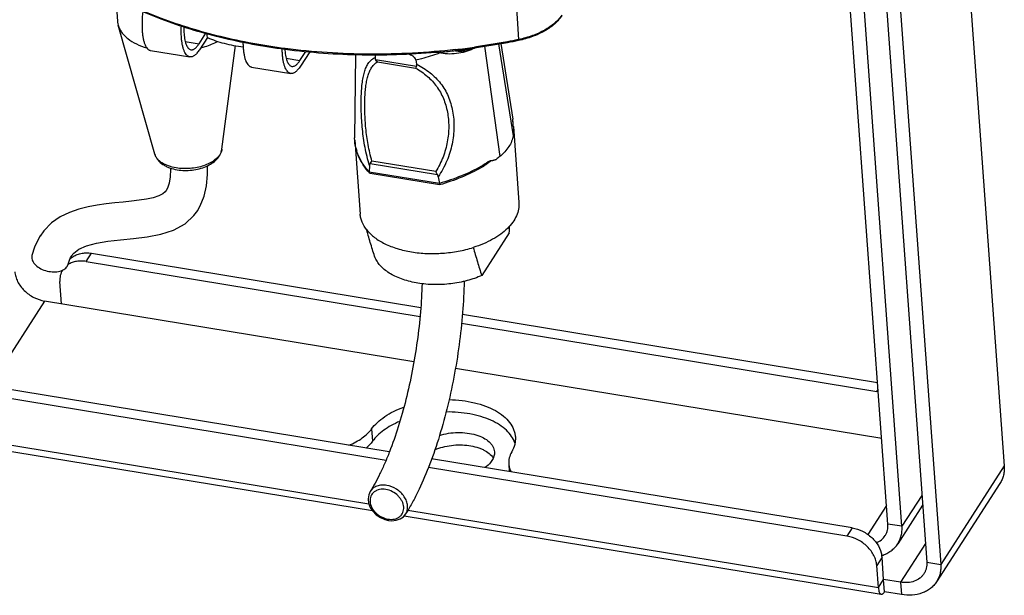
# Model space of a CAD drawing. Units: millimetres. Extents: x 605 to 2090, y -421 to 629.
# Drawn here: x 1647 to 1811, y 296 to 392 of the extents above; entities that cross this region are included whole.
import ezdxf

# ---------------------------------------------------------------- set-up
doc = ezdxf.new("R2010")
doc.units = ezdxf.units.MM
doc.header["$LTSCALE"] = 16.335
doc.layers.get('0').update_dxf_attribs({"linetype": 'CONTINUOUS'})
doc.layers.add('02___PRT_ALL_AXES', color=7, linetype='CONTINUOUS')

msp = doc.modelspace()

# ---------------------------------------------------------------- linework, layer by layer
at = {"color": 7, "linetype": 'Continuous'}
for p, q in [((1726.274, 448.112), (1730.315, 388.375)), ((1802.982, 430.188), (1811.18, 317.295)), ((1792.287, 415.554), (1800.613, 300.887)), ((1791.819, 307.619), (1784.857, 403.497)), ((1677.089, 387.667), (1678.234, 389.445)), ((1678.476, 388.722), (1677.16, 386.679)), ((1678.476, 388.722), (1678.401, 389.401)), ((1674.792, 388.045), (1677.089, 387.667)), ((1724.635, 387.277), (1727.169, 368.867)), ((1726.985, 387.661), (1729.394, 372.322)), ((1727.332, 387.718), (1729.327, 375.121)), ((1730.315, 388.375), (1730.26, 388.366)), ((1730.315, 388.375), (1730.261, 388.364)), ((1730.287, 388.201), (1730.287, 388.201)), ((1669.007, 386.563), (1675.545, 385.488)), ((1693.901, 384.902), (1694.861, 386.394)), ((1695.535, 386.341), (1693.972, 383.915)), ((1703.172, 385.852), (1703.003, 371.988)), ((1706.432, 385.864), (1706.405, 385.401)), ((1717.37, 386.078), (1716.166, 386.276)), ((1717.37, 386.078), (1717.348, 386.374)), ((1719.839, 386.451), (1719.668, 386.566)), ((1685.82, 383.799), (1692.358, 382.724)), ((1691.604, 385.28), (1693.901, 384.902)), ((1706.472, 385.052), (1713.311, 383.927)), ((1706.798, 384.665), (1713.148, 383.621)), ((1713.183, 384.995), (1713.328, 384.262)), ((1729.418, 374.078), (1729.327, 375.121)), ((1703.004, 371.96), (1703.003, 371.988)), ((1703.006, 371.95), (1703.004, 371.96)), ((1703.006, 371.95), (1703.006, 371.95)), ((1705.487, 367.386), (1705.439, 366.318)), ((1716.799, 365.819), (1705.562, 367.666)), ((1716.508, 366.373), (1705.892, 368.119)), ((1717.127, 364.368), (1705.439, 366.289)), ((1717.147, 364.16), (1705.608, 366.057)), ((1716.916, 365.507), (1717.123, 364.397)), ((1717.147, 364.16), (1717.148, 364.16)), ((1671.839, 363.602), (1671.632, 363.208)), ((1676.236, 359.027), (1676.86, 359.876)), ((1651.239, 356.491), (1650.612, 355.626)), ((1728.744, 356.142), (1724.179, 349.053)), ((1658.281, 351.382), (1659.161, 352.75)), ((1655.122, 350.561), (1655.29, 350.953)), ((1655.68, 352.021), (1655.831, 352.279)), ((1658.281, 351.382), (1713.898, 342.237)), ((1654.178, 344.332), (1653.909, 348.035)), ((1651.376, 344.793), (1642.23, 330.591)), ((1712.865, 334.681), (1651.376, 344.793)), ((1720.814, 341.099), (1789.975, 329.726)), ((1790.784, 321.868), (1719.774, 333.545)), ((1789.975, 329.726), (1790.189, 330.059)), ((1708.225, 318.227), (1641.15, 329.257)), ((1705.831, 323.473), (1705.98, 321.415)), ((1637.048, 322.206), (1705.385, 310.969)), ((1637.523, 321.107), (1705.966, 309.852)), ((1784.987, 305.604), (1715.281, 317.067)), ((1728.671, 317.621), (1728.763, 316.362)), ((1811.18, 317.295), (1800.613, 300.887)), ((1810.481, 314.385), (1799.914, 297.978)), ((1705.594, 313.054), (1705.594, 313.052)), ((1791.594, 310.711), (1788.473, 305.864)), ((1711.237, 308.985), (1790.7, 295.918)), ((1711.508, 309.308), (1711.508, 309.308)), ((1711.844, 309.907), (1790.225, 297.018)), ((1785.867, 306.972), (1784.987, 305.604)), ((1794.154, 307.235), (1791.819, 307.619)), ((1790.836, 302.089), (1789.956, 300.721)), ((1790.225, 297.018), (1789.956, 300.721)), ((1798.278, 301.271), (1800.613, 300.887)), ((1790.225, 297.018), (1791.105, 298.385)), ((1791.255, 296.328), (1791.105, 298.385)), ((1793.907, 297.924), (1794.057, 295.867)), ((1794.057, 295.867), (1791.255, 296.328))]:
    msp.add_line(p, q, dxfattribs=at)
at = {"color": 3, "linetype": 'Continuous'}
for p, q in [((1789.952, 415.938), (1798.278, 301.271)), ((1794.154, 307.235), (1787.192, 403.113)), ((1659.161, 352.75), (1714.001, 343.732)), ((1720.938, 342.591), (1790.105, 331.217)), ((1708.774, 319.649), (1642.031, 330.624)), ((1785.867, 306.972), (1715.818, 318.491)), ((1797.471, 312.386), (1794.154, 307.235)), ((1797.59, 310.748), (1793.454, 304.326)), ((1798.054, 304.363), (1793.907, 297.924)), ((1791.105, 298.385), (1790.836, 302.089)), ((1793.907, 297.924), (1791.105, 298.385))]:
    msp.add_line(p, q, dxfattribs=at)
at = {"color": 7, "linetype": 'Continuous'}
for points in [[(1676.843, 359.849), (1677.292, 360.635), (1677.933, 362.258), (1678.318, 364.009), (1678.496, 365.863), (1678.508, 367.353)], [(1672.316, 366.958), (1672.32, 366.711), (1672.256, 365.503), (1672.095, 364.434), (1671.839, 363.602)], [(1671.64, 363.22), (1671.459, 362.98), (1671.059, 362.64), (1670.38, 362.299), (1669.422, 362), (1668.312, 361.766), (1667.115, 361.586), (1665.828, 361.435), (1664.469, 361.296), (1663.061, 361.154), (1661.612, 360.989), (1660.126, 360.779), (1658.603, 360.497), (1657.057, 360.105), (1655.507, 359.56), (1653.983, 358.81), (1652.534, 357.798), (1651.239, 356.491)], [(1655.818, 352.26), (1656.22, 352.772), (1657.088, 353.444), (1658.368, 354.017), (1660.019, 354.458), (1661.916, 354.777), (1663.989, 355.017), (1666.173, 355.235), (1668.435, 355.509), (1670.697, 355.929), (1672.848, 356.61), (1674.753, 357.657), (1676.236, 359.027)], [(1650.623, 355.644), (1650.337, 355.17), (1649.676, 353.755), (1649.26, 352.395)], [(1655.29, 350.953), (1655.435, 351.452), (1655.68, 352.021)], [(1705.594, 313.052), (1705.34, 312.485), (1705.244, 311.81), (1705.334, 311.102), (1705.604, 310.401), (1706.037, 309.744), (1706.61, 309.166), (1707.291, 308.699), (1708.04, 308.37), (1708.65, 308.219)], [(1708.65, 308.219), (1709.213, 308.17), (1709.924, 308.241), (1710.57, 308.467), (1711.114, 308.838), (1711.508, 309.308)]]:
    msp.add_lwpolyline(points, dxfattribs=at)
for centre, radius, start, end in [((1706.27, 506.152), 120.21, 276.47341, 277.97038), ((1720.114, 392.077), 5.871, 299.43302, 300.36786), ((1702.335, 387.372), 10.965, 183.21688, 184.14528), ((1706.202, 506.569), 120.799, 275.29865, 276.48079), ((1706.304, 505.684), 119.908, 276.48004, 277.98721), ((1721.617, 373.9), 7.807, 1.30768, 9.00134), ((1712.36, 372.621), 17.12, 4.69004, 4.88064), ((1721.618, 373.901), 7.806, 0.88605, 1.30044), ((1714.018, 372.755), 15.457, 4.17208, 4.69641), ((1710.781, 372.144), 7.784, 194.55919, 197.66443), ((1705.681, 366.307), 0.243, 177.47651, 184.18999), ((1716.864, 364.348), 0.263, 4.20487, 10.56272), ((1513.165, 373.817), 216.303, 355.31292, 355.63091), ((1789.056, 324.145), 5.657, 78.15098, 80.6538)]:
    msp.add_arc(centre, radius, start, end, dxfattribs=at)
at = {"color": 3, "linetype": 'Continuous'}
msp.add_arc((1787.006, 301.808), 3.84, 4.19769, 9.066, dxfattribs=at)
at = {"color": 7, "linetype": 'Continuous'}
for points, knots in [([(1691.406, 386.718), (1687.789, 387.192), (1680.803, 388.471), (1670.959, 391.47), (1662.268, 395.423), (1657.163, 398.792), (1654.914, 400.624)], [0, 0, 0, 0, 0.2770887, 0.5381661, 0.7797363, 1, 1, 1, 1]), ([(1691.433, 386.874), (1687.817, 387.345), (1680.835, 388.616), (1670.994, 391.597), (1662.308, 395.524), (1657.202, 398.872), (1654.952, 400.691)], [0, 0, 0, 0, 0.277263, 0.5384556, 0.7800062, 1, 1, 1, 1]), ([(1667.72, 393.026), (1667.656, 392.46), (1667.574, 391.373), (1667.588, 390.281), (1667.626, 389.763)], [0, 0, 0, 0, 0.5224475, 1, 1, 1, 1]), ([(1737.52, 392.378), (1737.193, 391.869), (1736.322, 390.898), (1734.636, 389.729), (1732.586, 388.797), (1731.078, 388.37), (1730.287, 388.201)], [0, 0, 0, 0, 0.212457, 0.4516043, 0.7161081, 1, 1, 1, 1]), ([(1737.487, 392.42), (1737.158, 391.933), (1736.288, 391.002), (1734.621, 389.872), (1732.591, 388.962), (1731.098, 388.542), (1730.315, 388.375)], [0, 0, 0, 0, 0.2096763, 0.4486515, 0.7143366, 1, 1, 1, 1]), ([(1674.164, 388.687), (1674.141, 388.999), (1674.118, 389.646), (1674.133, 390.293), (1674.149, 390.627)], [0, 0, 0, 0, 0.4826296, 1, 1, 1, 1]), ([(1674.558, 390.469), (1674.556, 390.372), (1674.554, 389.996), (1674.566, 389.621), (1674.586, 389.344)], [0, 0, 0, 0, 0.2599481, 1, 1, 1, 1]), ([(1667.626, 389.763), (1667.642, 389.539), (1667.684, 389.113), (1667.784, 388.508), (1667.915, 387.973), (1668.076, 387.515), (1668.266, 387.139), (1668.483, 386.848), (1668.694, 386.676), (1668.872, 386.594), (1668.962, 386.571), (1669.007, 386.563)], [0, 0, 0, 0, 0.1824432, 0.3492679, 0.498905, 0.630599, 0.744323, 0.8412588, 0.9244875, 0.9627744, 1, 1, 1, 1]), ([(1675.545, 385.488), (1675.5, 385.496), (1675.41, 385.519), (1675.232, 385.601), (1675.021, 385.773), (1674.804, 386.063), (1674.614, 386.44), (1674.453, 386.898), (1674.322, 387.433), (1674.222, 388.037), (1674.18, 388.464), (1674.164, 388.687)], [0, 0, 0, 0, 0.0372256, 0.0755125, 0.1587412, 0.255677, 0.369401, 0.501095, 0.6507321, 0.8175568, 1, 1, 1, 1]), ([(1674.586, 389.344), (1674.6, 389.157), (1674.635, 388.801), (1674.718, 388.296), (1674.828, 387.85), (1674.962, 387.467), (1675.121, 387.153), (1675.303, 386.91), (1675.508, 386.742), (1675.664, 386.685), (1675.74, 386.672)], [0, 0, 0, 0, 0.182496, 0.349369, 0.4990494, 0.6307815, 0.7445384, 0.8415023, 0.9247551, 1, 1, 1, 1]), ([(1678.476, 388.722), (1678.915, 388.524), (1679.835, 388.16), (1681.807, 387.565), (1683.366, 387.284), (1684.429, 387.163)], [0, 0, 0, 0, 0.2340962, 0.4798975, 1, 1, 1, 1]), ([(1675.74, 386.672), (1675.792, 386.664), (1675.901, 386.66), (1676.067, 386.694), (1676.236, 386.767), (1676.407, 386.877), (1676.579, 387.024), (1676.821, 387.279), (1676.984, 387.505), (1677.089, 387.667)], [0, 0, 0, 0, 0.089514, 0.1837405, 0.2866338, 0.4010509, 0.5288604, 0.6711396, 1, 1, 1, 1]), ([(1684.402, 387.911), (1684.403, 387.833), (1684.407, 387.528), (1684.421, 387.224), (1684.438, 386.998)], [0, 0, 0, 0, 0.2574508, 1, 1, 1, 1]), ([(1684.438, 386.998), (1684.454, 386.775), (1684.496, 386.348), (1684.596, 385.743), (1684.727, 385.209), (1684.888, 384.75), (1685.078, 384.374), (1685.295, 384.083), (1685.506, 383.912), (1685.684, 383.83), (1685.774, 383.806), (1685.82, 383.799)], [0, 0, 0, 0, 0.1824432, 0.3492679, 0.498905, 0.630599, 0.744323, 0.8412588, 0.9244875, 0.9627744, 1, 1, 1, 1]), ([(1730.261, 388.364), (1729.658, 388.24), (1727.227, 387.762), (1724.782, 387.362), (1722.938, 387.104)], [0, 0, 0, 0, 0.2486315, 1, 1, 1, 1]), ([(1730.287, 388.201), (1729.684, 388.077), (1727.254, 387.599), (1724.808, 387.197), (1722.965, 386.939)], [0, 0, 0, 0, 0.2486311, 1, 1, 1, 1]), ([(1730.287, 388.201), (1730.294, 388.203), (1730.307, 388.221), (1730.317, 388.279), (1730.317, 388.334), (1730.314, 388.375)], [0, 0, 0, 0, 0.1145794, 0.3165686, 1, 1, 1, 1]), ([(1677.16, 386.679), (1677.035, 386.485), (1676.84, 386.215), (1676.55, 385.909), (1676.344, 385.734), (1676.139, 385.602), (1675.937, 385.514), (1675.738, 385.473), (1675.608, 385.478), (1675.545, 385.488)], [0, 0, 0, 0, 0.3288604, 0.4711396, 0.598949, 0.7133662, 0.8162595, 0.910486, 1, 1, 1, 1]), ([(1690.976, 385.923), (1690.97, 385.996), (1690.951, 386.301), (1690.942, 386.605), (1690.94, 386.836)], [0, 0, 0, 0, 0.2422494, 1, 1, 1, 1]), ([(1692.358, 382.724), (1692.312, 382.731), (1692.222, 382.755), (1692.044, 382.836), (1691.833, 383.008), (1691.616, 383.299), (1691.426, 383.675), (1691.265, 384.133), (1691.134, 384.668), (1691.034, 385.273), (1690.992, 385.7), (1690.976, 385.923)], [0, 0, 0, 0, 0.0372256, 0.0755125, 0.1587412, 0.255677, 0.369401, 0.501095, 0.6507321, 0.8175568, 1, 1, 1, 1]), ([(1691.399, 386.579), (1691.412, 386.393), (1691.447, 386.036), (1691.53, 385.532), (1691.64, 385.085), (1691.774, 384.702), (1691.933, 384.388), (1692.115, 384.145), (1692.32, 383.978), (1692.476, 383.92), (1692.552, 383.908)], [0, 0, 0, 0, 0.182496, 0.349369, 0.4990494, 0.6307815, 0.7445384, 0.8415023, 0.9247551, 1, 1, 1, 1]), ([(1717.357, 386.286), (1712.999, 385.881), (1704.322, 385.546), (1695.658, 386.16), (1691.406, 386.718)], [0, 0, 0, 0, 0.5050927, 1, 1, 1, 1]), ([(1719.823, 386.709), (1715.066, 386.169), (1705.575, 385.656), (1696.087, 386.268), (1691.433, 386.874)], [0, 0, 0, 0, 0.5049221, 1, 1, 1, 1]), ([(1704.108, 378.981), (1704.122, 379.382), (1704.163, 380.151), (1704.274, 381.251), (1704.438, 382.244), (1704.662, 383.123), (1704.958, 383.885), (1705.339, 384.527), (1705.819, 385.043), (1706.203, 385.297), (1706.405, 385.401)], [0, 0, 0, 0, 0.1688659, 0.324212, 0.4652751, 0.5920596, 0.705543, 0.8082185, 0.904417, 1, 1, 1, 1]), ([(1706.405, 385.401), (1706.402, 385.343), (1706.407, 385.223), (1706.443, 385.106), (1706.472, 385.052)], [0, 0, 0, 0, 0.4830164, 1, 1, 1, 1]), ([(1713.183, 384.995), (1713.159, 385.119), (1713.051, 385.293), (1712.862, 385.475), (1712.641, 385.639), (1712.338, 385.799), (1712.08, 385.891), (1711.95, 385.929)], [0, 0, 0, 0, 0.2352137, 0.3621148, 0.4906998, 0.7472869, 1, 1, 1, 1]), ([(1713.183, 384.995), (1713.52, 385.071), (1714.842, 385.386), (1716.145, 385.78), (1717.1, 386.119)], [0, 0, 0, 0, 0.2543482, 1, 1, 1, 1]), ([(1722.998, 386.964), (1722.606, 386.742), (1721.735, 386.372), (1720.328, 386.039), (1718.847, 385.923), (1717.853, 385.998), (1717.37, 386.078)], [0, 0, 0, 0, 0.2336389, 0.4864191, 0.7462477, 1, 1, 1, 1]), ([(1722.83, 386.977), (1722.629, 386.85), (1722.175, 386.637), (1721.429, 386.443), (1720.635, 386.371), (1720.1, 386.409), (1719.839, 386.451)], [0, 0, 0, 0, 0.2301879, 0.4826593, 0.744162, 1, 1, 1, 1]), ([(1693.972, 383.915), (1693.847, 383.72), (1693.652, 383.451), (1693.362, 383.145), (1693.156, 382.969), (1692.951, 382.837), (1692.749, 382.75), (1692.55, 382.709), (1692.42, 382.714), (1692.358, 382.724)], [0, 0, 0, 0, 0.3288604, 0.4711396, 0.598949, 0.7133662, 0.8162595, 0.910486, 1, 1, 1, 1]), ([(1692.552, 383.908), (1692.604, 383.899), (1692.713, 383.895), (1692.879, 383.93), (1693.048, 384.002), (1693.219, 384.113), (1693.391, 384.259), (1693.634, 384.515), (1693.796, 384.74), (1693.901, 384.902)], [0, 0, 0, 0, 0.089514, 0.1837405, 0.2866338, 0.4010509, 0.5288604, 0.6711396, 1, 1, 1, 1]), ([(1704.713, 378.578), (1704.727, 378.945), (1704.768, 379.65), (1704.875, 380.662), (1705.028, 381.585), (1705.235, 382.412), (1705.504, 383.139), (1705.846, 383.764), (1706.273, 384.282), (1706.616, 384.552), (1706.798, 384.665)], [0, 0, 0, 0, 0.1647322, 0.3175001, 0.4576036, 0.5849917, 0.7003468, 0.8055139, 0.9038199, 1, 1, 1, 1]), ([(1706.798, 384.665), (1706.765, 384.688), (1706.633, 384.795), (1706.531, 384.936), (1706.472, 385.052)], [0, 0, 0, 0, 0.2344385, 1, 1, 1, 1]), ([(1713.311, 383.927), (1713.283, 383.865), (1713.234, 383.761), (1713.176, 383.66), (1713.148, 383.621)], [0, 0, 0, 0, 0.5846712, 1, 1, 1, 1]), ([(1713.311, 383.927), (1713.322, 383.952), (1713.355, 384.061), (1713.345, 384.178), (1713.328, 384.262)], [0, 0, 0, 0, 0.2401015, 1, 1, 1, 1]), ([(1713.328, 384.262), (1714.112, 383.863), (1715.228, 383.17), (1716.51, 382.022), (1717.335, 381.077), (1718.032, 380.04), (1718.796, 378.528), (1719.163, 377.29), (1719.32, 376.445)], [0, 0, 0, 0, 0.2582338, 0.3820076, 0.5038615, 0.6253264, 0.7478352, 1, 1, 1, 1]), ([(1713.148, 383.621), (1713.845, 383.225), (1714.831, 382.547), (1715.957, 381.451), (1716.683, 380.559), (1717.298, 379.591), (1717.974, 378.193), (1718.304, 377.06), (1718.449, 376.287)], [0, 0, 0, 0, 0.2568595, 0.3806747, 0.5029125, 0.6249008, 0.7478512, 1, 1, 1, 1]), ([(1705.487, 367.386), (1705.176, 368.375), (1704.692, 370.381), (1704.274, 373.382), (1704.085, 376.249), (1704.077, 378.1), (1704.108, 378.981)], [0, 0, 0, 0, 0.2653071, 0.5266891, 0.7745517, 1, 1, 1, 1]), ([(1705.892, 368.119), (1705.624, 369.018), (1705.204, 370.833), (1704.841, 373.538), (1704.681, 376.118), (1704.682, 377.784), (1704.713, 378.578)], [0, 0, 0, 0, 0.2664861, 0.5273947, 0.774366, 1, 1, 1, 1]), ([(1718.449, 376.287), (1718.599, 375.492), (1718.745, 373.831), (1718.508, 371.293), (1717.795, 368.745), (1716.991, 367.137), (1716.508, 366.373)], [0, 0, 0, 0, 0.2350789, 0.4813701, 0.7372533, 1, 1, 1, 1]), ([(1719.32, 376.445), (1719.485, 375.566), (1719.63, 373.722), (1719.313, 370.907), (1718.443, 368.094), (1717.486, 366.335), (1716.916, 365.506)], [0, 0, 0, 0, 0.2339896, 0.4803895, 0.7368645, 1, 1, 1, 1]), ([(1729.434, 373.88), (1729.441, 373.787), (1729.452, 373.61), (1729.461, 373.343), (1729.462, 373.092), (1729.46, 372.926), (1729.454, 372.848)], [0, 0, 0, 0, 0.2702331, 0.5170608, 0.773131, 1, 1, 1, 1]), ([(1729.394, 372.322), (1729.345, 372.012), (1729.168, 371.384), (1728.695, 370.488), (1728.021, 369.631), (1727.471, 369.116), (1727.169, 368.867)], [0, 0, 0, 0, 0.2239272, 0.4624826, 0.7203488, 1, 1, 1, 1]), ([(1729.457, 372.848), (1729.449, 372.76), (1729.434, 372.584), (1729.408, 372.409), (1729.394, 372.322)], [0, 0, 0, 0, 0.4986306, 1, 1, 1, 1]), ([(1703.247, 370.187), (1703.209, 370.332), (1703.077, 370.911), (1703.013, 371.506), (1703.006, 371.95)], [0, 0, 0, 0, 0.2514784, 1, 1, 1, 1]), ([(1705.505, 366.113), (1705.119, 366.536), (1704.422, 367.418), (1703.629, 368.867), (1703.135, 370.387), (1703.014, 371.431), (1703.006, 371.949)], [0, 0, 0, 0, 0.2650986, 0.5172452, 0.7605027, 1, 1, 1, 1]), ([(1669.718, 369.288), (1669.768, 369.113), (1669.906, 368.771), (1670.319, 368.145), (1670.907, 367.631), (1671.596, 367.237), (1672.387, 366.9), (1673.028, 366.74), (1673.467, 366.668)], [0, 0, 0, 0, 0.1134667, 0.2279484, 0.4654264, 0.5911396, 0.7222499, 1, 1, 1, 1]), ([(1673.292, 366.978), (1672.85, 367.05), (1672.024, 367.253), (1671.086, 367.69), (1670.487, 368.133), (1670.136, 368.487), (1669.872, 368.871), (1669.757, 369.149), (1669.718, 369.288)], [0, 0, 0, 0, 0.3011066, 0.568911, 0.6889645, 0.7998932, 0.9028794, 1, 1, 1, 1]), ([(1680.722, 369.512), (1680.497, 369.02), (1679.986, 368.485), (1679.271, 368), (1678.677, 367.667), (1677.842, 367.321), (1676.754, 367.031), (1675.603, 366.869), (1674.439, 366.842), (1673.668, 366.916), (1673.292, 366.978)], [0, 0, 0, 0, 0.1959683, 0.2532869, 0.3136459, 0.4423218, 0.5791895, 0.7205178, 0.8621751, 1, 1, 1, 1]), ([(1673.467, 366.668), (1673.868, 366.602), (1674.689, 366.53), (1675.922, 366.589), (1677.126, 366.81), (1678.246, 367.185), (1679.235, 367.706), (1680.052, 368.366), (1680.554, 369.041), (1680.803, 369.634), (1680.874, 369.944), (1680.895, 370.1)], [0, 0, 0, 0, 0.1360953, 0.2750545, 0.4126765, 0.5450622, 0.6694982, 0.7853031, 0.8942829, 0.9472726, 1, 1, 1, 1]), ([(1680.895, 370.1), (1680.888, 370.05), (1680.853, 369.848), (1680.786, 369.653), (1680.722, 369.512)], [0, 0, 0, 0, 0.2439909, 1, 1, 1, 1]), ([(1703.908, 368.477), (1703.853, 368.583), (1703.644, 369.006), (1703.471, 369.447), (1703.364, 369.782)], [0, 0, 0, 0, 0.2537745, 1, 1, 1, 1]), ([(1705.439, 366.318), (1705.284, 366.487), (1704.706, 367.155), (1704.21, 367.896), (1703.908, 368.477)], [0, 0, 0, 0, 0.2595729, 1, 1, 1, 1]), ([(1705.562, 367.666), (1705.549, 367.646), (1705.506, 367.558), (1705.49, 367.459), (1705.487, 367.386)], [0, 0, 0, 0, 0.2454785, 1, 1, 1, 1]), ([(1705.562, 367.666), (1705.583, 367.703), (1705.685, 367.86), (1705.799, 368.008), (1705.892, 368.119)], [0, 0, 0, 0, 0.2262202, 1, 1, 1, 1]), ([(1725.65, 368.226), (1725.521, 368.139), (1724.993, 367.787), (1724.449, 367.457), (1724.033, 367.22)], [0, 0, 0, 0, 0.245347, 1, 1, 1, 1]), ([(1725.65, 368.226), (1725.653, 368.226), (1725.66, 368.225), (1725.674, 368.213), (1725.666, 368.184), (1725.648, 368.159), (1725.626, 368.133), (1725.605, 368.11), (1725.575, 368.079), (1725.537, 368.043), (1725.491, 368.001), (1725.428, 367.946), (1725.349, 367.881), (1725.253, 367.804), (1725.122, 367.704), (1724.957, 367.583), (1724.754, 367.443), (1724.477, 367.261), (1724.265, 367.132), (1724.121, 367.049)], [0, 0, 0, 0, 0.0052985, 0.0107316, 0.0253608, 0.0426968, 0.0593425, 0.0756938, 0.0918429, 0.1237531, 0.1553473, 0.1867505, 0.2492326, 0.3115026, 0.3737007, 0.4981527, 0.6229115, 0.748109, 1, 1, 1, 1]), ([(1725.65, 368.226), (1725.689, 368.221), (1725.767, 368.213), (1725.887, 368.211), (1726.008, 368.228), (1726.129, 368.262), (1726.229, 368.293), (1726.309, 368.313), (1726.39, 368.33), (1726.492, 368.355), (1726.569, 368.397), (1726.604, 368.424)], [0, 0, 0, 0, 0.118885, 0.2389957, 0.3619901, 0.4891949, 0.6171015, 0.6797855, 0.7414633, 0.8651936, 1, 1, 1, 1]), ([(1727.169, 368.867), (1727.078, 368.791), (1726.892, 368.64), (1726.701, 368.496), (1726.605, 368.423)], [0, 0, 0, 0, 0.495965, 1, 1, 1, 1]), ([(1705.505, 366.113), (1705.495, 366.124), (1705.458, 366.175), (1705.443, 366.24), (1705.439, 366.289)], [0, 0, 0, 0, 0.2230102, 1, 1, 1, 1]), ([(1705.608, 366.057), (1705.589, 366.061), (1705.55, 366.073), (1705.519, 366.099), (1705.505, 366.113)], [0, 0, 0, 0, 0.4964885, 1, 1, 1, 1]), ([(1716.508, 366.373), (1716.529, 366.325), (1716.617, 366.135), (1716.716, 365.951), (1716.799, 365.819)], [0, 0, 0, 0, 0.2535599, 1, 1, 1, 1]), ([(1716.916, 365.507), (1716.912, 365.533), (1716.887, 365.642), (1716.844, 365.747), (1716.799, 365.819)], [0, 0, 0, 0, 0.2413905, 1, 1, 1, 1]), ([(1724.033, 367.22), (1722.983, 366.623), (1720.727, 365.546), (1718.36, 364.745), (1717.123, 364.397)], [0, 0, 0, 0, 0.4843546, 1, 1, 1, 1]), ([(1724.121, 367.049), (1723.064, 366.437), (1720.789, 365.333), (1718.398, 364.514), (1717.147, 364.16)], [0, 0, 0, 0, 0.4844108, 1, 1, 1, 1]), ([(1717.127, 364.368), (1717.129, 364.338), (1717.132, 364.297), (1717.136, 364.246), (1717.139, 364.216), (1717.142, 364.193), (1717.143, 364.175), (1717.146, 364.167), (1717.146, 364.16), (1717.147, 364.16)], [0, 0, 0, 0, 0.421816, 0.5952329, 0.7390974, 0.8516657, 0.9326708, 0.9819492, 1, 1, 1, 1]), ([(1730.356, 361.189), (1730.382, 360.822), (1730.337, 360.062), (1729.977, 358.945), (1729.339, 357.864), (1728.444, 356.841), (1727.31, 355.895), (1725.964, 355.042), (1724.431, 354.301), (1723.332, 353.899), (1722.76, 353.718)], [0, 0, 0, 0, 0.096646, 0.1975033, 0.3059714, 0.4242224, 0.5532079, 0.6928478, 0.8422747, 1, 1, 1, 1]), ([(1705.014, 356.636), (1704.705, 357.024), (1704.315, 357.658), (1704.014, 358.576), (1703.942, 359.039), (1703.925, 359.269)], [0, 0, 0, 0, 0.5154952, 0.7598938, 1, 1, 1, 1]), ([(1706.433, 351.971), (1706.173, 352.725), (1705.683, 354.276), (1705.236, 355.839), (1705.014, 356.636)], [0, 0, 0, 0, 0.4906938, 1, 1, 1, 1]), ([(1705.014, 356.636), (1705.386, 356.17), (1706.324, 355.293), (1708.066, 354.258), (1710.154, 353.459), (1711.675, 353.114), (1712.473, 352.982)], [0, 0, 0, 0, 0.2113579, 0.4493246, 0.7135, 1, 1, 1, 1]), ([(1712.473, 352.982), (1713.316, 352.844), (1715.045, 352.672), (1717.661, 352.713), (1720.257, 353.045), (1721.945, 353.461), (1722.76, 353.718)], [0, 0, 0, 0, 0.2465086, 0.4998718, 0.7533004, 1, 1, 1, 1]), ([(1722.76, 353.718), (1722.982, 352.921), (1723.43, 351.358), (1723.919, 349.807), (1724.179, 349.053)], [0, 0, 0, 0, 0.5093062, 1, 1, 1, 1]), ([(1649.26, 352.395), (1649.232, 352.279), (1649.211, 352.031), (1649.285, 351.655), (1649.46, 351.283), (1649.829, 350.79), (1650.504, 350.259), (1651.494, 349.825), (1652.578, 349.617), (1653.481, 349.653), (1654.127, 349.824), (1654.539, 350.01), (1654.878, 350.253), (1655.053, 350.455), (1655.122, 350.561)], [0, 0, 0, 0, 0.0471924, 0.0966214, 0.1500294, 0.2083097, 0.3390178, 0.4837969, 0.6320827, 0.7722358, 0.8364178, 0.895637, 0.9499426, 1, 1, 1, 1]), ([(1658.281, 351.382), (1658.011, 351.427), (1657.476, 351.475), (1656.691, 351.418), (1655.963, 351.232), (1655.52, 351.02), (1655.319, 350.895)], [0, 0, 0, 0, 0.2675855, 0.523596, 0.7673948, 1, 1, 1, 1]), ([(1724.179, 349.053), (1723.387, 348.699), (1721.692, 348.114), (1719.02, 347.607), (1716.265, 347.463), (1713.586, 347.693), (1711.489, 348.195), (1709.988, 348.783), (1709, 349.29), (1708.137, 349.868), (1707.41, 350.51), (1706.833, 351.206), (1706.545, 351.714), (1706.433, 351.971)], [0, 0, 0, 0, 0.1340401, 0.2755369, 0.4190291, 0.5588035, 0.6895959, 0.7503517, 0.8074902, 0.8608465, 0.9104626, 0.9566555, 1, 1, 1, 1]), ([(1646.407, 349.676), (1646.427, 349.399), (1646.533, 348.835), (1646.86, 348.018), (1647.347, 347.236), (1648.189, 346.273), (1649.51, 345.321), (1650.748, 344.896), (1651.376, 344.793)], [0, 0, 0, 0, 0.1116934, 0.2295695, 0.3531933, 0.4813664, 0.7433635, 1, 1, 1, 1]), ([(1654.364, 349.957), (1654.19, 349.682), (1653.929, 349.052), (1653.885, 348.375), (1653.909, 348.035)], [0, 0, 0, 0, 0.488968, 1, 1, 1, 1]), ([(1714.225, 347.718), (1714.186, 346.139), (1714.005, 342.917), (1713.46, 338.057), (1712.65, 333.171), (1711.597, 328.402), (1710.334, 323.888), (1709.111, 320.368), (1708.053, 317.79), (1707.257, 316.055), (1706.448, 314.485), (1705.88, 313.509), (1705.594, 313.054)], [0, 0, 0, 0, 0.1314742, 0.2682483, 0.4067316, 0.5433093, 0.6743956, 0.796476, 0.8530812, 0.9061573, 0.9552583, 1, 1, 1, 1]), ([(1721.235, 348.1), (1721.204, 346.358), (1721.025, 342.811), (1720.45, 337.46), (1719.574, 332.083), (1718.422, 326.818), (1717.023, 321.803), (1715.408, 317.162), (1713.875, 313.608), (1712.551, 311.048), (1711.86, 309.869), (1711.508, 309.308)], [0, 0, 0, 0, 0.1293975, 0.2635994, 0.3994964, 0.5338888, 0.6636627, 0.7859978, 0.8985703, 0.9507719, 1, 1, 1, 1]), ([(1718.732, 328.349), (1719.453, 328.337), (1720.867, 328.244), (1722.905, 327.888), (1724.774, 327.33), (1726.416, 326.584), (1727.784, 325.671), (1728.836, 324.613), (1729.425, 323.61), (1729.687, 322.782), (1729.751, 322.364), (1729.766, 322.156)], [0, 0, 0, 0, 0.157889, 0.3095713, 0.4522531, 0.5838151, 0.7031313, 0.8104714, 0.9079446, 0.9543458, 1, 1, 1, 1]), ([(1705.831, 323.473), (1706.111, 323.858), (1706.789, 324.603), (1708.029, 325.575), (1709.51, 326.433), (1710.599, 326.9), (1711.173, 327.111)], [0, 0, 0, 0, 0.2181737, 0.4582633, 0.7196952, 1, 1, 1, 1]), ([(1702.028, 320.745), (1702.435, 320.913), (1703.206, 321.275), (1704.256, 321.924), (1705.139, 322.646), (1705.626, 323.192), (1705.831, 323.473)], [0, 0, 0, 0, 0.2787794, 0.5393094, 0.779823, 1, 1, 1, 1]), ([(1729.766, 322.156), (1729.781, 321.946), (1729.778, 321.52), (1729.635, 320.654), (1729.378, 320.029), (1729.158, 319.637)], [0, 0, 0, 0, 0.2407024, 0.4854313, 1, 1, 1, 1]), ([(1729.158, 319.637), (1728.982, 319.323), (1728.711, 318.668), (1728.647, 317.959), (1728.671, 317.621)], [0, 0, 0, 0, 0.5153148, 1, 1, 1, 1]), ([(1728.671, 317.621), (1728.688, 317.395), (1728.771, 316.938), (1728.947, 316.508), (1729.056, 316.301)], [0, 0, 0, 0, 0.4926634, 1, 1, 1, 1]), ([(1811.18, 317.295), (1811.199, 317.032), (1811.2, 316.512), (1811.082, 315.751), (1810.847, 315.034), (1810.614, 314.593), (1810.481, 314.385)], [0, 0, 0, 0, 0.2592608, 0.5108878, 0.7569012, 1, 1, 1, 1]), ([(1708.196, 313.377), (1707.848, 313.435), (1707.316, 313.438), (1706.67, 313.237), (1706.26, 312.999), (1705.932, 312.676), (1705.699, 312.284), (1705.573, 311.838), (1705.55, 311.184), (1705.758, 310.513), (1706.137, 309.905), (1706.643, 309.327), (1707.435, 308.756), (1708.178, 308.501), (1708.555, 308.439)], [0, 0, 0, 0, 0.1275466, 0.186673, 0.24294, 0.2973017, 0.3511282, 0.4059073, 0.4629144, 0.5857526, 0.6522227, 0.7211387, 0.862005, 1, 1, 1, 1]), ([(1708.34, 314.058), (1708.06, 314.104), (1707.507, 314.134), (1706.719, 313.976), (1706.051, 313.618), (1705.719, 313.253), (1705.594, 313.054)], [0, 0, 0, 0, 0.2755444, 0.5322, 0.7713766, 1, 1, 1, 1]), ([(1708.555, 308.439), (1708.903, 308.382), (1709.435, 308.378), (1710.081, 308.579), (1710.491, 308.818), (1710.82, 309.14), (1711.052, 309.532), (1711.178, 309.978), (1711.201, 310.632), (1710.993, 311.303), (1710.614, 311.911), (1710.109, 312.489), (1709.317, 313.06), (1708.573, 313.315), (1708.196, 313.377)], [0, 0, 0, 0, 0.1275467, 0.1866733, 0.2429404, 0.297302, 0.3511285, 0.4059075, 0.4629148, 0.5857533, 0.6522233, 0.7211391, 0.8620052, 1, 1, 1, 1]), ([(1711.508, 309.308), (1711.631, 309.504), (1711.813, 309.952), (1711.853, 310.694), (1711.67, 311.461), (1711.282, 312.203), (1710.715, 312.875), (1709.782, 313.615), (1708.924, 313.961), (1708.34, 314.058)], [0, 0, 0, 0, 0.1052073, 0.2153214, 0.3333429, 0.4598488, 0.5932656, 0.7305394, 1, 1, 1, 1]), ([(1791.353, 305.68), (1791.442, 305.818), (1791.597, 306.112), (1791.808, 306.755), (1791.844, 307.276), (1791.819, 307.619)], [0, 0, 0, 0, 0.2434612, 0.4898399, 1, 1, 1, 1]), ([(1789.956, 300.721), (1789.936, 300.998), (1789.83, 301.562), (1789.503, 302.379), (1789.016, 303.161), (1788.174, 304.124), (1786.854, 305.075), (1785.615, 305.501), (1784.987, 305.604)], [0, 0, 0, 0, 0.1116968, 0.2295685, 0.3531939, 0.4813666, 0.743365, 1, 1, 1, 1]), ([(1789.876, 304.49), (1790.179, 304.612), (1790.744, 304.933), (1791.183, 305.416), (1791.353, 305.68)], [0, 0, 0, 0, 0.5100857, 1, 1, 1, 1]), ([(1800.613, 300.887), (1800.633, 300.625), (1800.633, 300.105), (1800.516, 299.343), (1800.28, 298.627), (1800.047, 298.186), (1799.914, 297.978)], [0, 0, 0, 0, 0.2592608, 0.5108878, 0.7569012, 1, 1, 1, 1]), ([(1790.225, 297.018), (1790.235, 296.871), (1790.268, 296.607), (1790.351, 296.302), (1790.445, 296.116), (1790.519, 296.016), (1790.604, 295.947), (1790.668, 295.924), (1790.7, 295.918)], [0, 0, 0, 0, 0.3493656, 0.6305839, 0.7443884, 0.8414167, 0.9247133, 1, 1, 1, 1]), ([(1799.914, 297.978), (1799.779, 297.768), (1799.469, 297.368), (1798.904, 296.853), (1798.247, 296.428), (1797.249, 295.985), (1795.826, 295.703), (1794.651, 295.769), (1794.057, 295.867)], [0, 0, 0, 0, 0.1139351, 0.2292813, 0.3473054, 0.4690141, 0.7252465, 1, 1, 1, 1]), ([(1790.7, 295.918), (1790.743, 295.911), (1790.843, 295.922), (1790.985, 296.004), (1791.127, 296.143), (1791.212, 296.261), (1791.255, 296.328)], [0, 0, 0, 0, 0.1829255, 0.3999758, 0.6704459, 1, 1, 1, 1])]:
    msp.add_open_spline(points, degree=3, knots=knots, dxfattribs=at)
at = {"color": 3, "linetype": 'Continuous'}
for points, knots in [([(1655.946, 352.087), (1656.152, 352.245), (1656.617, 352.516), (1657.406, 352.761), (1658.27, 352.847), (1658.862, 352.799), (1659.161, 352.75)], [0, 0, 0, 0, 0.231092, 0.4739703, 0.7304059, 1, 1, 1, 1]), ([(1655.519, 351.689), (1655.551, 351.726), (1655.683, 351.869), (1655.83, 351.998), (1655.946, 352.087)], [0, 0, 0, 0, 0.2483796, 1, 1, 1, 1]), ([(1710.511, 324.731), (1710.027, 324.524), (1709.11, 324.077), (1707.862, 323.286), (1706.809, 322.411), (1706.227, 321.753), (1705.98, 321.415)], [0, 0, 0, 0, 0.2781189, 0.5383034, 0.7789911, 1, 1, 1, 1]), ([(1729.704, 321.127), (1729.571, 321.514), (1729.175, 322.284), (1728.28, 323.304), (1727.098, 324.204), (1725.663, 324.966), (1724.009, 325.572), (1722.182, 326.007), (1720.229, 326.259), (1718.889, 326.302), (1718.21, 326.292)], [0, 0, 0, 0, 0.0921554, 0.1924682, 0.303157, 0.4249114, 0.5572033, 0.6986026, 0.8470369, 1, 1, 1, 1]), ([(1705.98, 321.415), (1705.907, 321.315), (1705.584, 320.904), (1705.207, 320.536), (1704.901, 320.281)], [0, 0, 0, 0, 0.2378525, 1, 1, 1, 1]), ([(1785.867, 306.972), (1786.464, 306.874), (1787.643, 306.479), (1788.917, 305.602), (1789.752, 304.712), (1790.403, 303.765), (1790.712, 302.955), (1790.799, 302.413)], [0, 0, 0, 0, 0.2549885, 0.5158285, 0.6440787, 0.7684001, 1, 1, 1, 1]), ([(1793.454, 304.326), (1793.588, 304.533), (1793.821, 304.974), (1794.056, 305.691), (1794.174, 306.453), (1794.173, 306.973), (1794.154, 307.235)], [0, 0, 0, 0, 0.2430915, 0.4890958, 0.7407937, 1, 1, 1, 1]), ([(1790.799, 302.386), (1791.077, 302.471), (1791.614, 302.682), (1792.344, 303.121), (1792.969, 303.668), (1793.308, 304.099), (1793.454, 304.326)], [0, 0, 0, 0, 0.2608467, 0.5127743, 0.7581301, 1, 1, 1, 1]), ([(1798.278, 301.271), (1798.303, 300.928), (1798.268, 300.408), (1798.056, 299.764), (1797.901, 299.47), (1797.812, 299.332)], [0, 0, 0, 0, 0.5101601, 0.7565388, 1, 1, 1, 1]), ([(1797.812, 299.332), (1797.722, 299.192), (1797.515, 298.925), (1797.008, 298.462), (1796.204, 298.036), (1795.087, 297.815), (1794.304, 297.859), (1793.907, 297.924)], [0, 0, 0, 0, 0.1140203, 0.2294499, 0.4686293, 0.7250372, 1, 1, 1, 1])]:
    msp.add_open_spline(points, degree=3, knots=knots, dxfattribs=at)
at = {"layer": '02___PRT_ALL_AXES', "color": 7, "linetype": 'Continuous'}
for p, q in [((1663.219, 395.306), (1663.501, 391.436)), ((1669.718, 369.288), (1663.618, 390.773)), ((1680.895, 370.1), (1683.181, 387.363)), ((1729.434, 373.881), (1730.356, 361.189)), ((1703.029, 371.614), (1703.925, 359.269))]:
    msp.add_line(p, q, dxfattribs=at)
for points, knots in [([(1663.501, 391.436), (1663.505, 391.38), (1663.527, 391.156), (1663.572, 390.935), (1663.618, 390.773)], [0, 0, 0, 0, 0.2490469, 1, 1, 1, 1]), ([(1663.618, 390.773), (1663.677, 390.566), (1663.837, 390.154), (1664.191, 389.573), (1664.656, 389.024), (1665.442, 388.322), (1666.682, 387.571), (1667.797, 387.154), (1668.397, 386.977)], [0, 0, 0, 0, 0.1015005, 0.2077009, 0.3202476, 0.4402558, 0.7042523, 1, 1, 1, 1]), ([(1677.373, 386.979), (1677.626, 387.047), (1678.592, 387.334), (1679.531, 387.717), (1680.192, 388.062)], [0, 0, 0, 0, 0.2598388, 1, 1, 1, 1]), ([(1716.359, 320.012), (1716.785, 320.194), (1717.69, 320.496), (1719.112, 320.763), (1720.577, 320.849), (1722.01, 320.748), (1723.142, 320.508), (1723.968, 320.222), (1724.968, 319.772), (1725.724, 319.203), (1726.086, 318.623)], [0, 0, 0, 0, 0.1330217, 0.272769, 0.4144609, 0.5531142, 0.6840651, 0.7454752, 0.8036548, 1, 1, 1, 1])]:
    msp.add_open_spline(points, degree=3, knots=knots, dxfattribs=at)
at = {"layer": '02___PRT_ALL_AXES', "color": 3, "linetype": 'Continuous'}
for points, knots in [([(1717.109, 322.397), (1717.603, 322.549), (1718.627, 322.779), (1720.191, 322.91), (1721.733, 322.828), (1723.165, 322.536), (1724.406, 322.052), (1725.257, 321.486), (1725.76, 320.955), (1726.035, 320.542), (1726.217, 320.106), (1726.273, 319.804), (1726.283, 319.654)], [0, 0, 0, 0, 0.1461228, 0.2957454, 0.4428298, 0.5816438, 0.7075339, 0.8178717, 0.867398, 0.9136592, 0.9574845, 1, 1, 1, 1]), ([(1725.872, 318.185), (1725.803, 318.078), (1725.48, 317.637), (1725.062, 317.27), (1724.719, 317.027)], [0, 0, 0, 0, 0.231267, 1, 1, 1, 1]), ([(1726.283, 319.654), (1726.292, 319.531), (1726.288, 319.28), (1726.189, 318.772), (1726.016, 318.41), (1725.872, 318.185)], [0, 0, 0, 0, 0.2385225, 0.4820697, 1, 1, 1, 1])]:
    msp.add_open_spline(points, degree=3, knots=knots, dxfattribs=at)

doc.saveas('drawing.dxf')
